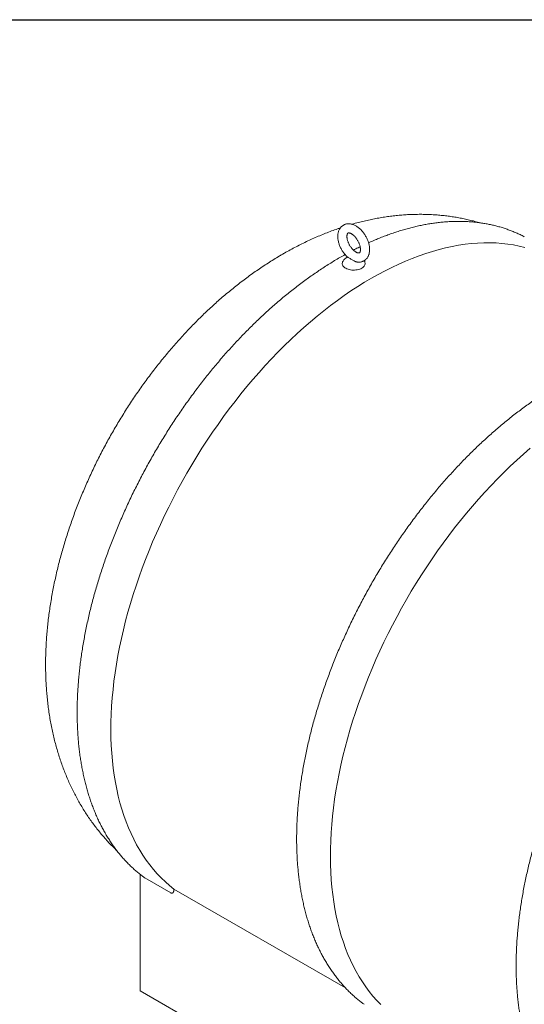
# Model space of a CAD drawing. Units: millimetres. Extents: x 8 to 411, y 5 to 290.
# Drawn here: x 289 to 321, y 229 to 290 of the extents above; entities that cross this region are included whole.
import ezdxf

# ---------------------------------------------------------------- set-up
doc = ezdxf.new("R2010")
doc.units = ezdxf.units.MM

msp = doc.modelspace()

# ---------------------------------------------------------------- linework, layer by layer
at = {"color": 7, "linetype": 'Continuous', "lineweight": 30}
msp.add_line((7.59968, 290.301252), (411.130078, 290.301252), dxfattribs=at)
at = {"color": 7, "linetype": 'Continuous', "lineweight": 15}
for p, q in [((309.368196, 275.073458), (309.368196, 275.022325)), ((310.74981, 275.220499), (310.731412, 275.247137)), ((310.796767, 275.022325), (310.796767, 275.073458)), ((296.748468, 236.926883), (296.748468, 229.651521)), ((297.031681, 236.711162), (297.048901, 236.698967)), ((297.048901, 236.698967), (298.665145, 235.765929)), ((309.56903, 229.825869), (298.867176, 236.003918)), ((296.748468, 229.651521), (367.459146, 188.831115))]:
    msp.add_line(p, q, dxfattribs=at)
at = {"color": 7, "linetype": 'Continuous', "lineweight": 15, "flags": 128}
for points in [[(298.867176, 236.003918), (298.593119, 236.223114), (298.327728, 236.455482), (298.071184, 236.700861), (297.823663, 236.959083), (297.585337, 237.22997), (297.356368, 237.513336), (297.136915, 237.808985), (296.927129, 238.116715), (296.727152, 238.436314), (296.537125, 238.767562), (296.357176, 239.110231), (296.187429, 239.464086), (296.028002, 239.828883), (295.879004, 240.204371), (295.740538, 240.590292), (295.612698, 240.98638), (295.495573, 241.392364), (295.389244, 241.807963), (295.293782, 242.232893), (295.209255, 242.66686), (295.13572, 243.109567), (295.073228, 243.560708), (295.021821, 244.019974), (294.981535, 244.487049), (294.952399, 244.961611), (294.934431, 245.443334), (294.927644, 245.931886), (294.932044, 246.426932), (294.947626, 246.928131), (294.97438, 247.435139), (295.012288, 247.947606), (295.061323, 248.465181), (295.121453, 248.987507), (295.192635, 249.514225), (295.274821, 250.044972), (295.367954, 250.579384), (295.471969, 251.117093), (295.586797, 251.65773), (295.712356, 252.200922), (295.848562, 252.746296), (295.995321, 253.293476), (296.152531, 253.842087), (296.320084, 254.391751), (296.497866, 254.94209), (296.685753, 255.492725), (296.883617, 256.043278), (297.091322, 256.59337), (297.308724, 257.142623), (297.535675, 257.690658), (297.772017, 258.2371), (298.017589, 258.781572), (298.272222, 259.323699), (298.53574, 259.86311), (298.807963, 260.399432), (299.088702, 260.932297), (299.377766, 261.461338), (299.674954, 261.986192), (299.980063, 262.506498), (300.292883, 263.021897), (300.613199, 263.532036), (300.94079, 264.036563), (301.275431, 264.535131), (301.616892, 265.027397), (301.964939, 265.513024), (302.31933, 265.991676), (302.679824, 266.463025), (303.046172, 266.926746), (303.418121, 267.382521), (303.795417, 267.830035), (304.1778, 268.268982), (304.565006, 268.699059), (304.956769, 269.119971), (305.352821, 269.531428), (305.752887, 269.933146), (306.156695, 270.324851), (306.563964, 270.706271), (306.974417, 271.077146), (307.387769, 271.437219), (307.803738, 271.786244), (308.222036, 272.123979), (308.642376, 272.450194), (309.064469, 272.764663), (309.488025, 273.06717), (309.912752, 273.357507), (310.338358, 273.635475), (310.764551, 273.900882), (311.191037, 274.153546), (311.617523, 274.393293), (312.043715, 274.619957), (312.469322, 274.833384), (312.894049, 275.033426), (313.317604, 275.219946), (313.739698, 275.392815), (314.160038, 275.551915), (314.578336, 275.697136), (314.994304, 275.828378), (315.407656, 275.945551), (315.818109, 276.048575), (316.225379, 276.137378), (316.629186, 276.2119), (317.029253, 276.272088), (317.425304, 276.317903), (317.817067, 276.349312), (318.204274, 276.366293), (318.586656, 276.368836), (318.963952, 276.356938), (319.335902, 276.330607), (319.702249, 276.289862), (320.062743, 276.23473), (320.417135, 276.16525), (320.765181, 276.081469)], [(309.415153, 275.220499), (309.390742, 275.176242), (309.374539, 275.12829), (309.368274, 275.079568), (309.372035, 275.030761), (309.385769, 274.982553), (309.409284, 274.935621), (309.442249, 274.890624), (309.484201, 274.848194), (309.534552, 274.808926), (309.592594, 274.773371), (309.657514, 274.742029), (309.728399, 274.71534), (309.804254, 274.693677), (309.884015, 274.677346), (309.966563, 274.666576), (310.050737, 274.661517), (310.135357, 274.662241), (310.219235, 274.668738), (310.301194, 274.680916), (310.380082, 274.698604), (310.454792, 274.721554), (310.524276, 274.749445), (310.587558, 274.781884)], [(310.587558, 274.781884), (310.64375, 274.818416), (310.692063, 274.858528), (310.731818, 274.901657), (310.762459, 274.947198), (310.783554, 274.994512), (310.794807, 275.042933), (310.796061, 275.091784), (310.787298, 275.140377), (310.768641, 275.18803), (310.74981, 275.220499)], [(311.768852, 228.793366), (311.521332, 229.051587), (311.283005, 229.322474), (311.054037, 229.60584), (310.834584, 229.90149), (310.624797, 230.20922), (310.424821, 230.528819), (310.234793, 230.860066), (310.054844, 231.202736), (309.885098, 231.55659), (309.725671, 231.921387), (309.576673, 232.296875), (309.438206, 232.682796), (309.310367, 233.078885), (309.193242, 233.484868), (309.086912, 233.900468), (308.991451, 234.325397), (308.906923, 234.759365), (308.833388, 235.202071), (308.770896, 235.653213), (308.719489, 236.112479), (308.679204, 236.579553), (308.650067, 237.054115), (308.632099, 237.535838), (308.625313, 238.02439), (308.629712, 238.519436), (308.645294, 239.020636), (308.672048, 239.527643), (308.709956, 240.040111), (308.758992, 240.557685), (308.819121, 241.080011), (308.890304, 241.606729), (308.972489, 242.137476), (309.065622, 242.671889), (309.169638, 243.209598), (309.284465, 243.750234), (309.410025, 244.293426), (309.546231, 244.8388), (309.692989, 245.38598), (309.850199, 245.934591), (310.017753, 246.484255), (310.195534, 247.034594), (310.383422, 247.585229), (310.581286, 248.135782), (310.78899, 248.685874), (311.006393, 249.235127), (311.233343, 249.783163), (311.469686, 250.329604), (311.715258, 250.874076), (311.969891, 251.416204), (312.233409, 251.955614), (312.505631, 252.491936), (312.786371, 253.024801), (313.075434, 253.553843), (313.372623, 254.078697), (313.677732, 254.599002), (313.990552, 255.114402), (314.310868, 255.62454), (314.638459, 256.129067), (314.9731, 256.627635), (315.314561, 257.119902), (315.662607, 257.605528), (316.016999, 258.08418), (316.377493, 258.555529), (316.74384, 259.01925), (317.11579, 259.475025), (317.493086, 259.92254), (317.875468, 260.361487), (318.262674, 260.791564), (318.654438, 261.212475), (319.050489, 261.623932), (319.450556, 262.025651), (319.854363, 262.417355), (320.261633, 262.798776), (320.672085, 263.16965), (321.085438, 263.529723)]]:
    msp.add_lwpolyline(points, dxfattribs=at)
at = {"color": 7, "linetype": 'Continuous', "lineweight": 15}
msp.add_arc((310.082481, 274.779281), 0.8, 120.93199953, 146.5285267, dxfattribs=at)
for points, knots in [([(317.957296, 277.616949), (317.932596, 277.624456), (317.800502, 277.664601), (317.558285, 277.728986), (317.230499, 277.809761), (316.899539, 277.881371), (316.565778, 277.944683), (316.229247, 277.999413), (315.890064, 278.045587), (315.548321, 278.083146), (315.204115, 278.112053), (314.857537, 278.132265), (314.50868, 278.143739), (314.157633, 278.146431), (313.804489, 278.140298), (313.449338, 278.125294), (313.092276, 278.101374), (312.733399, 278.068494), (312.372811, 278.026612), (312.010618, 277.975683), (311.646935, 277.915679), (311.281891, 277.846531), (310.915595, 277.768344), (310.548279, 277.680588), (310.23527, 277.599545), (310.045341, 277.544398), (309.977614, 277.524733)], [0, 0, 0, 0, 0.009601212, 0.051346922, 0.093206665, 0.135194739, 0.177325392, 0.219612786, 0.262070945, 0.304713703, 0.34755463, 0.39060695, 0.433883446, 0.477396351, 0.52115722, 0.5651768, 0.609464875, 0.654030112, 0.698879886, 0.744020117, 0.789455092, 0.835187307, 0.881217313, 0.927543589, 0.974162442, 1, 1, 1, 1]), ([(311.075303, 275.94839), (311.075073, 275.966121), (311.074429, 276.016015), (311.067534, 276.09966), (311.052686, 276.199278), (311.030873, 276.29966), (311.002521, 276.400118), (310.967911, 276.500014), (310.927371, 276.598737), (310.881218, 276.695707), (310.829772, 276.790353), (310.773358, 276.882111), (310.712305, 276.970417), (310.646942, 277.054717), (310.577591, 277.134472), (310.504565, 277.209147), (310.428168, 277.278204), (310.348707, 277.341088), (310.266512, 277.397212), (310.181982, 277.445935), (310.09567, 277.486563), (310.008315, 277.518411), (309.920845, 277.540902), (309.834301, 277.55367), (309.749741, 277.556625), (309.668127, 277.549953), (309.590254, 277.534047), (309.516748, 277.509415), (309.448091, 277.476607), (309.384675, 277.436176), (309.326832, 277.388656), (309.274807, 277.334527), (309.228773, 277.274162), (309.188871, 277.207809), (309.155271, 277.135647), (309.128199, 277.057857), (309.107922, 276.974712), (309.094712, 276.886661), (309.088777, 276.794364), (309.090203, 276.698657), (309.098931, 276.600483), (309.114768, 276.500765), (309.137438, 276.400339), (309.166634, 276.299918), (309.202039, 276.200142), (309.243334, 276.101616), (309.290199, 276.004919), (309.342317, 275.910621), (309.399354, 275.819275), (309.461008, 275.731498), (309.526853, 275.647633), (309.596923, 275.569002), (309.648247, 275.515461), (309.6769, 275.490161), (309.68006, 275.487371)], [0, 0, 0, 0, 0.011239318, 0.031624908, 0.051976879, 0.072287574, 0.092535236, 0.112717288, 0.132842883, 0.152927874, 0.172991753, 0.193055954, 0.213139038, 0.233260343, 0.253442821, 0.273708527, 0.294076913, 0.314561642, 0.335165059, 0.355869549, 0.376614109, 0.397280192, 0.417725194, 0.437797316, 0.457378614, 0.476418385, 0.494938696, 0.513017519, 0.530766332, 0.548313051, 0.565776339, 0.583265206, 0.600912992, 0.618842207, 0.637154883, 0.655918997, 0.675153703, 0.694820574, 0.714829806, 0.735063769, 0.755407787, 0.775756595, 0.796059759, 0.816298645, 0.836472583, 0.856591847, 0.876672902, 0.896735573, 0.916801468, 0.936888253, 0.957016283, 0.977208457, 0.99748661, 1, 1, 1, 1]), ([(320.724865, 276.747643), (320.701499, 276.760175), (320.599407, 276.814929), (320.414162, 276.903938), (320.169157, 277.014439), (319.919643, 277.116371), (319.666124, 277.210439), (319.40858, 277.296407), (319.147132, 277.374293), (318.881868, 277.44405), (318.612885, 277.505651), (318.340282, 277.559065), (318.064161, 277.604266), (317.784627, 277.641231), (317.501786, 277.669938), (317.215748, 277.69037), (316.926625, 277.702512), (316.634532, 277.706354), (316.339585, 277.701889), (316.041904, 277.689114), (315.741608, 277.66803), (315.438821, 277.638643), (315.133665, 277.60096), (314.826265, 277.554996), (314.516748, 277.500768), (314.205239, 277.438297), (313.891865, 277.367609), (313.576755, 277.288733), (313.260035, 277.201702), (312.941834, 277.106551), (312.622279, 277.003326), (312.301499, 276.892055), (311.979624, 276.772837), (311.656768, 276.645531), (311.333814, 276.511199), (311.118177, 276.415162), (311.010707, 276.367299)], [0, 0, 0, 0, 0.008850402, 0.038669738, 0.068492468, 0.09832122, 0.128158495, 0.158006623, 0.18786772, 0.217743654, 0.247636019, 0.277546119, 0.30747496, 0.337423248, 0.367391398, 0.397379551, 0.427387589, 0.457415165, 0.487461729, 0.517526556, 0.547608779, 0.577707419, 0.60782141, 0.637949633, 0.668090933, 0.698244146, 0.728408116, 0.75858171, 0.788763831, 0.818953431, 0.849149516, 0.87935115, 0.909557463, 0.93976765, 0.96998097, 1, 1, 1, 1]), ([(309.2481, 277.297189), (309.189372, 277.277694), (309.006529, 277.216997), (308.700835, 277.105779), (308.330458, 276.96383), (307.960388, 276.812403), (307.590726, 276.652177), (307.221731, 276.483084), (306.853621, 276.305277), (306.486627, 276.118869), (306.120974, 275.923998), (305.846493, 275.77082), (305.624709, 275.643524), (305.403054, 275.513963), (305.093803, 275.327026), (304.735142, 275.101063), (304.378947, 274.867506), (304.025273, 274.626456), (303.674295, 274.3781), (303.326178, 274.122626), (302.981065, 273.860213), (302.639087, 273.59104), (302.300365, 273.31528), (301.965013, 273.033104), (301.633134, 272.74468), (301.304826, 272.450172), (300.980181, 272.149739), (300.659284, 271.843539), (300.342218, 271.531726), (300.02906, 271.214447), (299.719884, 270.891851), (299.414762, 270.564081), (299.113763, 270.231276), (298.816955, 269.893575), (298.524405, 269.551114), (298.236178, 269.204026), (297.952339, 268.852443), (297.672953, 268.496493), (297.398083, 268.136306), (297.127794, 267.772008), (296.862151, 267.403724), (296.601217, 267.031579), (296.345058, 266.655696), (296.093738, 266.276196), (295.847325, 265.893203), (295.605883, 265.506835), (295.36948, 265.117214), (295.138182, 264.724458), (294.91206, 264.328688), (294.691183, 263.930025), (294.475623, 263.528592), (294.265451, 263.124508), (294.060737, 262.717891), (293.861553, 262.308857), (293.667971, 261.897521), (293.480063, 261.484), (293.297903, 261.068409), (293.121567, 260.650863), (292.951131, 260.231477), (292.786671, 259.810366), (292.628266, 259.387646), (292.475997, 258.963432), (292.329943, 258.537842), (292.190189, 258.110992), (292.056818, 257.683), (291.929917, 257.253987), (291.809573, 256.824074), (291.695876, 256.393387), (291.588916, 255.962051), (291.488787, 255.530199), (291.395584, 255.097964), (291.309401, 254.665486), (291.230337, 254.232911), (291.15849, 253.800391), (291.093958, 253.368084), (291.036841, 252.936158), (290.987237, 252.504788), (290.945245, 252.074159), (290.910958, 251.644469), (290.884471, 251.215923), (290.865872, 250.788753), (290.855244, 250.363204), (290.852662, 249.939533), (290.858192, 249.517995), (290.871892, 249.098851), (290.893807, 248.682374), (290.923971, 248.26884), (290.962405, 247.858531), (291.009118, 247.451726), (291.064103, 247.048706), (291.12734, 246.649747), (291.198794, 246.255117), (291.278418, 245.865074), (291.366152, 245.479867), (291.461925, 245.099726), (291.565653, 244.724872), (291.677248, 244.355505), (291.79661, 243.99181), (291.923635, 243.633956), (292.058214, 243.282097), (292.200235, 242.93637), (292.349582, 242.596899), (292.506138, 242.263796), (292.669787, 241.937162), (292.84041, 241.617088), (293.017889, 241.303658), (293.202105, 240.99695), (293.392941, 240.697034), (293.590279, 240.40398), (293.794001, 240.117853), (294.003991, 239.838718), (294.220125, 239.56663), (294.442307, 239.301676), (294.670332, 239.043826), (294.9044, 238.793472), (295.116689, 238.576545), (295.253653, 238.445925), (295.308264, 238.393844)], [0, 0, 0, 0, 0.004159639, 0.012950672, 0.021786139, 0.030663053, 0.039578146, 0.048527931, 0.057508759, 0.066516886, 0.075548534, 0.084599957, 0.086984897, 0.092157098, 0.101245365, 0.110333446, 0.11942821, 0.12852673, 0.137625792, 0.146722878, 0.155815993, 0.164903412, 0.173983675, 0.18305557, 0.192118122, 0.201170572, 0.21021236, 0.219243106, 0.228262594, 0.237270751, 0.246267637, 0.255253421, 0.264228376, 0.27319286, 0.282147305, 0.291092212, 0.300028135, 0.308955679, 0.317875486, 0.326788238, 0.335694641, 0.344595431, 0.353491361, 0.362383203, 0.371271741, 0.380157775, 0.389042109, 0.397925556, 0.406808935, 0.415692974, 0.424578314, 0.43346578, 0.442356191, 0.451250366, 0.460149117, 0.469053249, 0.477963556, 0.486880818, 0.495805801, 0.504739247, 0.513681876, 0.522634376, 0.531597401, 0.54057156, 0.549557413, 0.55855546, 0.567566131, 0.576589777, 0.585626654, 0.594676911, 0.603740573, 0.612817528, 0.621907505, 0.631010055, 0.640124536, 0.649250088, 0.658385614, 0.667529763, 0.676680914, 0.685837158, 0.694996287, 0.704154899, 0.713310097, 0.722458705, 0.73159729, 0.740722197, 0.749829588, 0.758915495, 0.767975883, 0.777006714, 0.786004019, 0.794963968, 0.803882941, 0.812757589, 0.821584892, 0.830362206, 0.839087298, 0.847758364, 0.856374047, 0.864933428, 0.873436023, 0.881881759, 0.890270948, 0.898604259, 0.906882684, 0.915107499, 0.923280236, 0.93140264, 0.939476645, 0.947504338, 0.955487935, 0.963429754, 0.971332197, 0.979197729, 0.987028862, 0.994828145, 1, 1, 1, 1]), ([(310.503874, 275.94839), (310.503751, 275.939086), (310.503395, 275.912208), (310.499627, 275.872402), (310.492038, 275.832005), (310.482092, 275.799376), (310.471051, 275.774488), (310.460103, 275.756918), (310.450188, 275.745564), (310.441248, 275.738542), (310.432686, 275.734184), (310.418468, 275.730467), (310.399841, 275.728913), (310.374701, 275.730459), (310.342943, 275.73656), (310.30482, 275.748618), (310.2624, 275.766921), (310.216449, 275.791848), (310.167834, 275.823565), (310.117454, 275.862047), (310.066219, 275.907093), (310.015042, 275.958325), (309.964816, 276.015205), (309.91639, 276.077063), (309.870552, 276.143113), (309.82802, 276.212474), (309.789431, 276.284179), (309.755332, 276.35719), (309.72616, 276.430421), (309.702233, 276.502767), (309.683731, 276.573111), (309.670694, 276.640344), (309.663, 276.703388), (309.660348, 276.76122), (309.662241, 276.812922), (309.667982, 276.857727), (309.676664, 276.895053), (309.687185, 276.9246), (309.698328, 276.946496), (309.708947, 276.961431), (309.718365, 276.970781), (309.726465, 276.976197), (309.736216, 276.980343), (309.75163, 276.983458), (309.772124, 276.984187), (309.798975, 276.98144), (309.832266, 276.973838), (309.871658, 276.960078), (309.915154, 276.939943), (309.961946, 276.913114), (310.011148, 276.879486), (310.06186, 276.839131), (310.113171, 276.792301), (310.164169, 276.739422), (310.213972, 276.681069), (310.261748, 276.617949), (310.306726, 276.550876), (310.348212, 276.480755), (310.38559, 276.408575), (310.418344, 276.33539), (310.446069, 276.262294), (310.468479, 276.190405), (310.485459, 276.120801), (310.496912, 276.054719), (310.502953, 275.99685), (310.503592, 275.963229), (310.503874, 275.94839)], [0, 0, 0, 0, 0.007873867, 0.022748363, 0.037540635, 0.052344918, 0.067307321, 0.082736309, 0.099191233, 0.117837236, 0.142089257, 0.159274147, 0.175004615, 0.189727858, 0.205290843, 0.220340153, 0.235238026, 0.250152333, 0.265165343, 0.280326392, 0.295648329, 0.311123315, 0.32673193, 0.342448558, 0.358244514, 0.374089774, 0.389953843, 0.405800748, 0.421595242, 0.437307341, 0.452908218, 0.468371602, 0.483676391, 0.498811081, 0.513780903, 0.528618892, 0.5434029, 0.558243094, 0.573343463, 0.58909131, 0.606216657, 0.626403514, 0.647538902, 0.664319503, 0.679662364, 0.694192332, 0.70954823, 0.724526843, 0.739421596, 0.754355614, 0.769407206, 0.784613283, 0.799979652, 0.815494496, 0.831136229, 0.846878128, 0.862691004, 0.87854464, 0.894408487, 0.910243727, 0.92601806, 0.941701737, 0.957266462, 0.972687092, 0.987944674, 1, 1, 1, 1]), ([(309.545366, 275.628343), (309.490375, 275.597989), (309.326701, 275.507642), (309.054362, 275.349231), (308.728507, 275.153691), (308.402947, 274.950496), (308.077808, 274.740218), (307.753213, 274.522811), (307.429288, 274.298396), (307.106155, 274.067055), (306.783938, 273.828881), (306.462759, 273.583969), (306.142741, 273.332415), (305.824005, 273.074319), (305.506672, 272.809782), (305.190864, 272.538909), (304.8767, 272.261805), (304.5643, 271.978579), (304.253782, 271.689343), (303.945265, 271.394208), (303.638866, 271.093289), (303.334701, 270.786705), (303.032887, 270.474574), (302.733538, 270.157018), (302.436768, 269.834159), (302.142691, 269.506124), (301.851417, 269.173039), (301.56306, 268.835033), (301.277727, 268.492238), (300.995529, 268.144785), (300.716574, 267.79281), (300.440967, 267.436448), (300.168814, 267.075837), (299.900219, 266.711116), (299.635286, 266.342427), (299.374115, 265.96991), (299.116806, 265.593711), (298.863458, 265.213974), (298.614169, 264.830846), (298.369034, 264.444474), (298.128147, 264.055007), (297.891601, 263.662595), (297.659486, 263.26739), (297.431892, 262.869543), (297.208907, 262.469208), (296.990617, 262.066539), (296.777106, 261.661691), (296.568455, 261.25482), (296.364747, 260.846082), (296.166059, 260.435634), (295.972469, 260.023635), (295.784051, 259.610242), (295.600879, 259.195615), (295.423023, 258.779912), (295.250553, 258.363293), (295.083536, 257.945919), (294.922037, 257.52795), (294.766119, 257.109545), (294.615843, 256.690866), (294.471268, 256.272073), (294.332451, 255.853327), (294.199446, 255.434788), (294.072306, 255.016617), (293.951082, 254.598974), (293.835822, 254.18202), (293.726571, 253.765913), (293.623374, 253.350814), (293.526272, 252.936883), (293.435305, 252.524276), (293.350509, 252.113153), (293.271921, 251.703671), (293.199571, 251.295988), (293.133492, 250.890259), (293.07371, 250.48664), (293.020253, 250.085287), (292.973142, 249.686353), (292.932401, 249.289992), (292.898047, 248.896357), (292.870098, 248.505598), (292.848567, 248.117866), (292.833468, 247.733312), (292.824808, 247.352083), (292.822596, 246.974328), (292.826837, 246.600192), (292.837532, 246.229822), (292.854683, 245.863362), (292.878287, 245.500955), (292.908338, 245.142744), (292.944829, 244.78887), (292.98775, 244.439474), (293.037089, 244.094694), (293.092829, 243.754666), (293.154954, 243.419527), (293.223441, 243.089412), (293.298266, 242.764453), (293.379404, 242.444781), (293.466825, 242.130528), (293.560495, 241.821821), (293.660378, 241.518786), (293.766437, 241.221548), (293.878627, 240.93023), (293.996904, 240.644952), (294.121218, 240.365831), (294.251518, 240.092983), (294.387748, 239.82652), (294.529849, 239.566552), (294.67776, 239.313185), (294.831415, 239.066522), (294.990748, 238.826663), (295.155687, 238.593702), (295.326161, 238.367732), (295.502094, 238.14884), (295.683409, 237.93711), (295.87003, 237.732622), (296.061871, 237.535446), (296.258868, 237.345677), (296.460879, 237.163289), (296.668047, 236.9887), (296.85811, 236.837604), (296.98122, 236.748065), (297.031776, 236.711294)], [0, 0, 0, 0, 0.004325049, 0.012873067, 0.021420875, 0.029968405, 0.038515598, 0.047062406, 0.055608789, 0.064154713, 0.072700153, 0.081245089, 0.089789508, 0.098333398, 0.106876757, 0.115419582, 0.123961875, 0.132503642, 0.141044891, 0.149585631, 0.158125875, 0.166665637, 0.175204932, 0.183743777, 0.192282189, 0.200820188, 0.209357793, 0.217895024, 0.226431902, 0.234968449, 0.243504687, 0.252040637, 0.260576323, 0.269111767, 0.277646992, 0.286182021, 0.294716878, 0.303251585, 0.311786167, 0.320320647, 0.328855048, 0.337389395, 0.34592371, 0.354458017, 0.362992338, 0.371526691, 0.3800611, 0.388595589, 0.397130181, 0.4056649, 0.414199769, 0.422734813, 0.431270055, 0.439805518, 0.448341227, 0.456877203, 0.465413471, 0.473950053, 0.482486972, 0.491024251, 0.49956191, 0.508099972, 0.516638458, 0.525177388, 0.533716782, 0.542256658, 0.550797033, 0.559337925, 0.567879347, 0.576421314, 0.584963836, 0.593506923, 0.602050581, 0.610594814, 0.619139623, 0.627685004, 0.636230949, 0.644777447, 0.65332448, 0.661872024, 0.67042005, 0.67896852, 0.687517387, 0.696066598, 0.704616087, 0.713165778, 0.721715583, 0.730265373, 0.73881502, 0.747364388, 0.755913326, 0.764461663, 0.773009214, 0.781555771, 0.790101111, 0.798644989, 0.807187143, 0.815727293, 0.824265141, 0.832800376, 0.841332674, 0.849861704, 0.858387128, 0.866908611, 0.875425824, 0.88393845, 0.892446197, 0.900948796, 0.909446022, 0.917937692, 0.92642368, 0.934903923, 0.943378429, 0.951847282, 0.960310651, 0.968768786, 0.977222025, 0.98567079, 0.994115582, 1, 1, 1, 1]), ([(310.484958, 276.119043), (310.442708, 276.098631), (310.303151, 276.031207), (310.163386, 275.958872), (310.065933, 275.908436)], [0, 0, 0, 0, 0.302744886, 1, 1, 1, 1]), ([(310.329855, 275.161808), (310.334105, 275.16122), (310.366432, 275.156743), (310.426125, 275.15744), (310.507278, 275.164665), (310.584613, 275.181923), (310.657507, 275.207613), (310.725498, 275.241464), (310.7882, 275.282852), (310.845291, 275.331264), (310.896538, 275.386229), (310.941776, 275.447391), (310.980862, 275.514515), (311.013621, 275.587427), (311.039815, 275.665938), (311.05919, 275.749755), (311.071285, 275.837467), (311.075075, 275.904521), (311.075268, 275.941685), (311.075303, 275.94839)], [0, 0, 0, 0, 0.010410267, 0.079192019, 0.146061104, 0.211125564, 0.274680078, 0.337128081, 0.398925026, 0.460470778, 0.522169583, 0.584488017, 0.647850734, 0.712604644, 0.77896964, 0.846987537, 0.91649646, 0.984936646, 1, 1, 1, 1]), ([(309.677006, 275.489918), (309.678059, 275.488153), (309.680206, 275.484555), (309.682998, 275.47066), (309.680041, 275.458605), (309.679353, 275.457526), (309.679059, 275.457065)], [0, 0, 0, 0, 0.2640774411, 0.538324098, 0.8027539434, 1, 1, 1, 1]), ([(309.679903, 275.4872), (309.689762, 275.478906), (309.716217, 275.456651), (309.775585, 275.421088), (309.853709, 275.376461), (309.9402, 275.326521), (310.022979, 275.278081), (310.100678, 275.235882), (310.164209, 275.205688), (310.224559, 275.182961), (310.279197, 275.167253), (310.31637, 275.162978), (310.33465, 275.160876)], [0, 0, 0, 0, 0.077287416, 0.207382085, 0.339708861, 0.480229329, 0.62221068, 0.714232554, 0.807587386, 0.871464449, 0.936791361, 1, 1, 1, 1]), ([(309.684025, 275.462429), (309.686266, 275.464706), (309.690986, 275.469501), (309.7015, 275.476921), (309.707021, 275.480818)], [0, 0, 0, 0, 0.474897757, 1, 1, 1, 1]), ([(334.422534, 268.840147), (334.399168, 268.852679), (334.297075, 268.907433), (334.111831, 268.996442), (333.866825, 269.106943), (333.617311, 269.208876), (333.363793, 269.302944), (333.106249, 269.388912), (332.844801, 269.466798), (332.579536, 269.536555), (332.310553, 269.598155), (332.03795, 269.651569), (331.76183, 269.69677), (331.482295, 269.733735), (331.199454, 269.762442), (330.913417, 269.782874), (330.624294, 269.795016), (330.332201, 269.798858), (330.037254, 269.794394), (329.739573, 269.781619), (329.439277, 269.760535), (329.136489, 269.731147), (328.831333, 269.693464), (328.523934, 269.6475), (328.214416, 269.593272), (327.902907, 269.530801), (327.589534, 269.460113), (327.274423, 269.381237), (326.957704, 269.294206), (326.639502, 269.199056), (326.319948, 269.095828), (325.999168, 268.984566), (325.677291, 268.865316), (325.354444, 268.738129), (325.030755, 268.603059), (324.706351, 268.460163), (324.38136, 268.309499), (324.055908, 268.151131), (323.730123, 267.985125), (323.404131, 267.811549), (323.078058, 267.630475), (322.752031, 267.441977), (322.426175, 267.246131), (322.100615, 267.043017), (321.775476, 266.832718), (321.450882, 266.615316), (321.126956, 266.3909), (320.803824, 266.159559), (320.481606, 265.921385), (320.160427, 265.676473), (319.840409, 265.424919), (319.521673, 265.166823), (319.204341, 264.902287), (318.888533, 264.631413), (318.574369, 264.354309), (318.261968, 264.071084), (317.951451, 263.781847), (317.642934, 263.486712), (317.336535, 263.185794), (317.03237, 262.879209), (316.730556, 262.567078), (316.431207, 262.249522), (316.134437, 261.926664), (315.840359, 261.598628), (315.549086, 261.265543), (315.260728, 260.927538), (314.975396, 260.584742), (314.693198, 260.23729), (314.414242, 259.885314), (314.138635, 259.528952), (313.866482, 259.168341), (313.597888, 258.803621), (313.332954, 258.434931), (313.071783, 258.062415), (312.814474, 257.686216), (312.561127, 257.306479), (312.311838, 256.92335), (312.066703, 256.536978), (311.825816, 256.147511), (311.589269, 255.755099), (311.357155, 255.359894), (311.129561, 254.962047), (310.906576, 254.561712), (310.688286, 254.159043), (310.474774, 253.754195), (310.266124, 253.347324), (310.062416, 252.938586), (309.863728, 252.528138), (309.670138, 252.116139), (309.48172, 251.702746), (309.298547, 251.288119), (309.120692, 250.872416), (308.948222, 250.455798), (308.781205, 250.038424), (308.619705, 249.620454), (308.463787, 249.202049), (308.313511, 248.78337), (308.168936, 248.364577), (308.030119, 247.945831), (307.897114, 247.527292), (307.769975, 247.109121), (307.648751, 246.691478), (307.53349, 246.274524), (307.42424, 245.858417), (307.321042, 245.443319), (307.223941, 245.029387), (307.132973, 244.61678), (307.048178, 244.205657), (306.969589, 243.796176), (306.89724, 243.388492), (306.83116, 242.982763), (306.771379, 242.579145), (306.717921, 242.177792), (306.670811, 241.778858), (306.63007, 241.382497), (306.595716, 240.988861), (306.567767, 240.598102), (306.546236, 240.21037), (306.531136, 239.825816), (306.522476, 239.444587), (306.520265, 239.066832), (306.524505, 238.692696), (306.535201, 238.322326), (306.552352, 237.955866), (306.575955, 237.593459), (306.606006, 237.235248), (306.642498, 236.881375), (306.685419, 236.531978), (306.734757, 236.187198), (306.790498, 235.84717), (306.852622, 235.512031), (306.921109, 235.181916), (306.995935, 234.856957), (307.077073, 234.537286), (307.164493, 234.223032), (307.258163, 233.914325), (307.358047, 233.61129), (307.464105, 233.314053), (307.576295, 233.022734), (307.694572, 232.737456), (307.818887, 232.458335), (307.949186, 232.185487), (308.085416, 231.919024), (308.227517, 231.659056), (308.375428, 231.405689), (308.529084, 231.159026), (308.688416, 230.919167), (308.853356, 230.686206), (309.023829, 230.460236), (309.199763, 230.241345), (309.381078, 230.029614), (309.567698, 229.825127), (309.759539, 229.62795), (309.956537, 229.438182), (310.158547, 229.255793), (310.365716, 229.081204), (310.555779, 228.930108), (310.678888, 228.840569), (310.729444, 228.803799)], [0, 0, 0, 0, 0.001894647, 0.008278214, 0.014662506, 0.021048088, 0.027435495, 0.033825225, 0.040217731, 0.046613413, 0.053012613, 0.05941561, 0.065822618, 0.07223379, 0.078649213, 0.085068919, 0.091492881, 0.097921027, 0.104353237, 0.110789356, 0.1172292, 0.123672558, 0.130119202, 0.136568893, 0.143021384, 0.149476425, 0.155933768, 0.162393172, 0.168854402, 0.175317232, 0.181781451, 0.188246857, 0.194713266, 0.201180503, 0.207648411, 0.214116846, 0.220585676, 0.227054783, 0.233524063, 0.23999342, 0.246462749, 0.25293198, 0.259401051, 0.265869911, 0.272338516, 0.27880683, 0.285274822, 0.291742467, 0.298209746, 0.304676643, 0.311143149, 0.317609255, 0.324074958, 0.330540258, 0.337005155, 0.343469654, 0.349933761, 0.356397483, 0.362860829, 0.36932381, 0.375786438, 0.382248726, 0.388710686, 0.395172333, 0.401633682, 0.408094748, 0.414555547, 0.421016095, 0.427476409, 0.433936506, 0.440396403, 0.446856116, 0.453315664, 0.459775064, 0.466234333, 0.472693489, 0.47915255, 0.485611534, 0.492070458, 0.498529341, 0.5049882, 0.511447054, 0.517905918, 0.524364806, 0.530823736, 0.537282726, 0.543741795, 0.55020096, 0.556660239, 0.563119649, 0.56957921, 0.576038938, 0.582498852, 0.588958969, 0.595419306, 0.601879881, 0.60834071, 0.614801812, 0.621263203, 0.627724898, 0.634186913, 0.640649265, 0.647111968, 0.653575035, 0.660038481, 0.666502318, 0.672966556, 0.679431206, 0.685896276, 0.692361774, 0.698827704, 0.70529407, 0.71176087, 0.718228104, 0.724695765, 0.731163845, 0.737632329, 0.7441012, 0.750570436, 0.757040007, 0.76350988, 0.769980012, 0.776450355, 0.782920851, 0.789391433, 0.795862004, 0.802332467, 0.808802718, 0.815272644, 0.821742115, 0.828210991, 0.834679115, 0.841146318, 0.847612415, 0.854077207, 0.860540482, 0.867002015, 0.87346157, 0.879918903, 0.886373762, 0.892825892, 0.89927504, 0.905720956, 0.912163401, 0.918602153, 0.92503701, 0.931467799, 0.937894384, 0.944316669, 0.950734606, 0.957148201, 0.963557518, 0.969962684, 0.976363889, 0.982761389, 0.989155503, 0.995546611, 1, 1, 1, 1]), ([(334.141954, 257.984176), (334.04733, 257.912463), (333.845586, 257.759566), (333.538094, 257.517318), (333.219337, 257.259356), (332.90201, 256.994783), (332.586201, 256.72392), (332.272037, 256.446813), (331.959637, 256.163588), (331.649119, 255.874351), (331.340602, 255.579216), (331.034203, 255.278298), (330.730038, 254.971714), (330.428224, 254.659583), (330.128875, 254.342026), (329.832105, 254.019168), (329.538028, 253.691133), (329.246754, 253.358048), (328.958397, 253.020042), (328.673064, 252.677246), (328.390866, 252.329794), (328.111911, 251.977819), (327.836304, 251.621457), (327.564151, 251.260846), (327.295556, 250.896125), (327.030623, 250.527435), (326.769452, 250.154919), (326.512143, 249.77872), (326.258795, 249.398983), (326.009506, 249.015854), (325.764371, 248.629482), (325.523484, 248.240015), (325.286938, 247.847604), (325.054823, 247.452398), (324.827229, 247.054551), (324.604244, 246.654216), (324.385954, 246.251547), (324.172443, 245.846699), (323.963792, 245.439828), (323.760084, 245.03109), (323.561396, 244.620643), (323.367806, 244.208643), (323.179388, 243.795251), (322.996216, 243.380623), (322.81836, 242.96492), (322.64589, 242.548302), (322.478873, 242.130928), (322.317374, 241.712958), (322.161456, 241.294554), (322.01118, 240.875875), (321.866605, 240.457082), (321.727788, 240.038335), (321.594783, 239.619796), (321.467643, 239.201625), (321.346419, 238.783983), (321.231159, 238.367028), (321.121908, 237.950922), (321.018711, 237.535823), (320.921609, 237.121891), (320.830642, 236.709285), (320.745846, 236.298162), (320.667258, 235.88868), (320.594908, 235.480996), (320.528829, 235.075268), (320.469047, 234.671649), (320.41559, 234.270296), (320.368479, 233.871362), (320.327738, 233.475001), (320.293384, 233.081365), (320.265435, 232.690606), (320.243904, 232.302875), (320.228805, 231.91832), (320.220145, 231.537091), (320.217933, 231.159336), (320.222174, 230.785201), (320.232869, 230.414831), (320.25002, 230.04837), (320.273624, 229.685964), (320.303675, 229.327753), (320.340166, 228.973879), (320.383087, 228.624483), (320.432426, 228.279702), (320.488166, 227.939675), (320.550291, 227.604536), (320.618778, 227.27442), (320.693603, 226.949461), (320.774741, 226.62979), (320.862162, 226.315537), (320.955832, 226.006829), (321.055715, 225.703795), (321.161774, 225.406557), (321.273964, 225.115239), (321.392241, 224.82996), (321.516555, 224.550839), (321.646855, 224.277991), (321.783085, 224.011528), (321.925186, 223.75156), (322.073097, 223.498194), (322.226752, 223.251531), (322.386085, 223.011671), (322.551024, 222.778711), (322.721498, 222.552741), (322.897431, 222.333849), (323.078746, 222.122119), (323.265367, 221.917631), (323.457208, 221.720454), (323.654205, 221.530686), (323.856216, 221.348297), (324.063384, 221.173709), (324.253447, 221.022613), (324.376557, 220.933073), (324.427113, 220.896303)], [0, 0, 0, 0, 0.00814809, 0.01737231, 0.026595961, 0.035819037, 0.045041537, 0.054263463, 0.063484821, 0.072705619, 0.081925869, 0.091145583, 0.100364777, 0.109583466, 0.118801669, 0.128019405, 0.137236695, 0.14645356, 0.155670021, 0.164886101, 0.174101824, 0.183317213, 0.192532291, 0.201747084, 0.210961616, 0.220175912, 0.229389996, 0.238603893, 0.24781763, 0.257031231, 0.266244722, 0.275458129, 0.284671475, 0.293884789, 0.303098094, 0.312311413, 0.321524768, 0.330738182, 0.339951682, 0.349165294, 0.358379043, 0.367592955, 0.376807055, 0.386021369, 0.395235922, 0.404450739, 0.413665846, 0.422881267, 0.432097028, 0.441313152, 0.450529664, 0.459746588, 0.468963946, 0.478181762, 0.487400057, 0.496618853, 0.505838169, 0.515058025, 0.524278438, 0.533499424, 0.542720998, 0.551943171, 0.561165954, 0.570389353, 0.579613374, 0.588838015, 0.598063274, 0.607289143, 0.616515609, 0.625742652, 0.634970247, 0.644198361, 0.653426955, 0.662655979, 0.671885372, 0.681115067, 0.690344979, 0.699575014, 0.708805034, 0.718034899, 0.727264463, 0.736493562, 0.745722013, 0.754949614, 0.764176144, 0.773401359, 0.782624996, 0.791846772, 0.801066384, 0.810283511, 0.819497817, 0.828708953, 0.837916561, 0.847120275, 0.856319736, 0.865514586, 0.874704485, 0.883889115, 0.89306819, 0.902241463, 0.911408738, 0.920569879, 0.929724818, 0.938873564, 0.948016207, 0.957152929, 0.966284001, 0.975409788, 0.984530744, 0.993647412, 1, 1, 1, 1]), ([(298.665145, 235.765929), (298.673587, 235.761056), (298.682151, 235.757052), (298.698901, 235.751077), (298.707089, 235.749094), (298.722767, 235.746987), (298.730319, 235.746842), (298.744902, 235.748191), (298.751971, 235.749708), (298.765257, 235.754132), (298.771521, 235.757036), (298.783389, 235.764042), (298.789016, 235.768165), (298.804844, 235.782022), (298.813913, 235.793097), (298.825806, 235.811826), (298.82948, 235.818428), (298.836294, 235.832294), (298.839443, 235.839586), (298.848033, 235.862143), (298.852645, 235.878085), (298.859962, 235.911516), (298.862664, 235.929007), (298.866273, 235.965445), (298.867176, 235.984499), (298.867176, 236.003918)], [0, 0, 0, 0, 0.0625, 0.0625, 0.125, 0.125, 0.1875, 0.1875, 0.25, 0.25, 0.3125, 0.3125, 0.375, 0.375, 0.5, 0.5, 0.5625, 0.5625, 0.625, 0.625, 0.75, 0.75, 0.875, 0.875, 1, 1, 1, 1])]:
    msp.add_open_spline(points, degree=3, knots=knots, dxfattribs=at)

doc.saveas('drawing.dxf')
